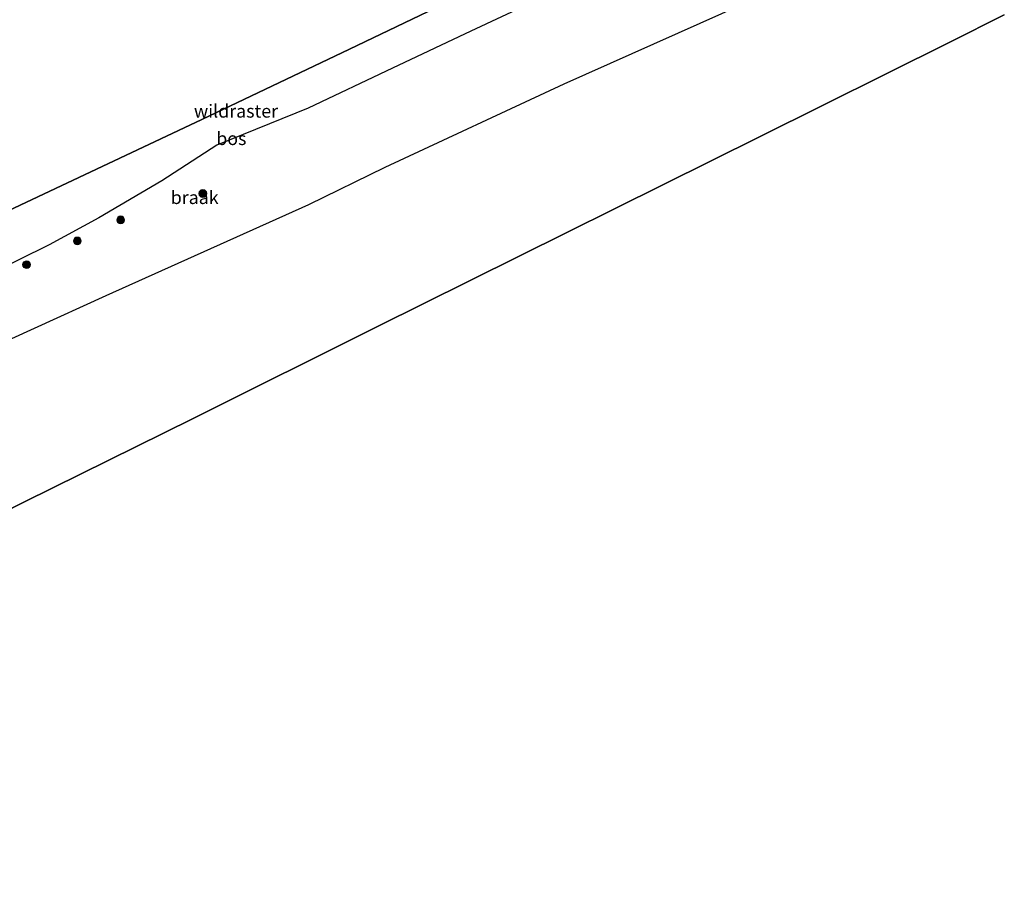
# Model space of a CAD drawing. Units: metres. Extents: x 179995 to 184837, y 485599 to 487502.
# Drawn here: x 183435 to 183623, y 486373 to 486537 of the extents above; entities that cross this region are included whole.
import ezdxf
from ezdxf.enums import TextEntityAlignment as Align

# ---------------------------------------------------------------- set-up
doc = ezdxf.new("R2010")
doc.units = ezdxf.units.M
doc.linetypes.add('IE-TERREINAFSCHEIDING', pattern=[10, 8, -2])
doc.layers.get('0').update_dxf_attribs({"lineweight": 25})
for name, color, linetype, lineweight in [('B-ME-GR-BOOM-S-B1', 93, 'Continuous', 18), ('B-ME-IE-GRONDWERKLIJN-GROND_NIETINGERICHT-GV-B6', 253, 'Continuous', 18), ('B-ME-IE-TERREINAFSCHEIDING-RASTERHEKWERK-L-B1', 8, 'IE-TERREINAFSCHEIDING', 18)]:
    doc.layers.add(name, color=color, linetype=linetype, lineweight=lineweight)
doc.layers.add('B-ME-GR-BOS-GV-B6', color=10, linetype='Continuous')
doc.layers.add('B-ME-KG-KADASTRAAL-OPNAMEDTMGRENS-L-B1', color=10, linetype='Continuous')
doc.styles.add('NLCS-ISO', font='NLCS-ISO.TTF')

# ---------------------------------------------------------------- blocks, each defined once
blk = doc.blocks.new('boom')
h = blk.add_hatch(color=256)
edge = h.paths.add_edge_path()
edge.add_arc((0, 0), 0.75, 0, 360)
blk.add_circle((0, 0), 0.75)

msp = doc.modelspace()

# ---------------------------------------------------------------- linework, layer by layer
at = {"layer": 'B-ME-GR-BOS-GV-B6'}
for points in [[(183549.405, 486547.974, 10.233), (183520.999, 486534.659, 10.237), (183506.011, 486527.6, 10.171), (183489.902, 486519.965, 10.101), (183472.443, 486512.87, 9.953), (183461.892, 486506.063, 9.877), (183449.853, 486498.954, 9.784), (183440.332, 486493.811, 9.793), (183428.542, 486488.027, 9.818), (183414.621, 486482.819, 9.816), (183400.603, 486475.243, 9.844), (183393.833, 486471.373, 9.894), (183389.158, 486461.353, 9.847), (183385.615, 486460.956, 9.851), (183381.887, 486462.879, 9.851), (183379.6027, 486468.8022, 9.8143), (183381.7296, 486476.6933, 9.7138), (183413.3456, 486491.3117, 10.0623), (183441.577, 486504.5838, 9.9099), (183441.5748, 486504.5806, 9.9267), (183469.5787, 486517.805, 10.0309), (183497.7669, 486531.2141, 10.271), (183526.2837, 486544.9577, 10.2118)], [(183526.2837, 486544.9577, 10.2118), (183497.7669, 486531.2141, 10.271), (183469.5787, 486517.805, 10.0309), (183441.5748, 486504.5806, 9.9267), (183441.577, 486504.5838, 9.9099), (183413.3456, 486491.3117, 10.0623), (183381.7296, 486476.6933, 9.7138), (183376.441, 486490.4, 9.771), (183373.064, 486494.529, 9.728), (183370.376, 486497.052, 9.692), (183370.376, 486499.412, 9.792), (183372.444, 486502.493, 9.827), (183373.124, 486504.386, 9.828), (183372.875, 486505.764, 9.797), (183378.508, 486509.175, 9.657), (183385.135, 486513.543, 9.724), (183389.972, 486516.663, 9.738), (183397.708, 486521.279, 9.8), (183411.843, 486529.541, 9.876), (183418.697, 486533.09, 9.958), (183423.156, 486535.709, 9.786), (183434.149, 486538.766, 9.879)], [(183410.046, 486465.374, 10.249), (183451.219, 486484.119, 10.226), (183490.048, 486501.525, 10.222), (183504.632, 486508.637, 10.374), (183538.845, 486524.585, 10.334), (183577.853, 486542.087, 10.504)], [(183623.054, 486537.815, 10.681), (183612.627, 486532.58, 10.642), (183576.248, 486514.468, 10.425), (183511.73, 486482.463, 10.477), (183503.414, 486478.328, 10.414), (183467.754, 486460.537, 10.095), (183435.649, 486444.634, 9.882), (183426.264, 486439.968, 9.255)]]:
    msp.add_polyline3d(points, dxfattribs=at)
at = {"layer": 'B-ME-IE-GRONDWERKLIJN-GROND_NIETINGERICHT-GV-B6'}
for points in [[(183428.542, 486488.027, 9.818), (183440.332, 486493.811, 9.793), (183449.853, 486498.954, 9.784), (183461.892, 486506.063, 9.877), (183472.443, 486512.87, 9.953), (183489.902, 486519.965, 10.101), (183506.011, 486527.6, 10.171), (183520.999, 486534.659, 10.237), (183549.405, 486547.974, 10.233)], [(183577.853, 486542.087, 10.504), (183538.845, 486524.585, 10.334), (183504.632, 486508.637, 10.374), (183490.048, 486501.525, 10.222), (183451.219, 486484.119, 10.226), (183410.046, 486465.374, 10.249)]]:
    msp.add_polyline3d(points, dxfattribs=at)
at = {"layer": 'B-ME-IE-TERREINAFSCHEIDING-RASTERHEKWERK-L-B1'}
msp.add_polyline3d([(183378.0981, 486463.2201, 9.8854), (183379.6026, 486468.8023, 9.8143), (183381.7296, 486476.6933, 9.7138), (183413.3456, 486491.3118, 10.0623), (183441.5748, 486504.5806, 9.9268), (183469.5788, 486517.805, 10.0309), (183497.7669, 486531.2141, 10.271), (183526.2838, 486544.9578, 10.2118), (183554.5311, 486558.2554, 10.2861), (183583.0306, 486571.6268, 10.4216), (183611.3421, 486584.8396, 10.3633)], dxfattribs=at)
at = {"layer": 'B-ME-KG-KADASTRAAL-OPNAMEDTMGRENS-L-B1'}
msp.add_polyline3d([(183291.21, 486372.654, 13.259), (183317.123, 486385.563, 12.802), (183340.841, 486397.465, 13.483), (183364.54, 486409.27, 13.651), (183375.37, 486414.729, 13.514), (183384.371, 486419.214, 9.921), (183409.926, 486431.845, 9.675), (183426.264, 486439.968, 9.255), (183435.649, 486444.634, 9.882), (183467.754, 486460.537, 10.095), (183503.414, 486478.328, 10.414), (183511.73, 486482.463, 10.477), (183576.248, 486514.468, 10.425), (183612.627, 486532.58, 10.642), (183623.054, 486537.815, 10.681)], dxfattribs=at)

# ---------------------------------------------------------------- block references
at = {"layer": 'B-ME-GR-BOOM-S-B1', "rotation": 90}
for p in [(183469.736, 486503.628, 9.908), (183454.021, 486498.585, 10.002), (183445.74, 486494.556, 10.013), (183436.015, 486490.015, 10.059)]:
    msp.add_blockref('boom', p, dxfattribs=at)

# ---------------------------------------------------------------- texts
at = {"layer": 'B-ME-GR-BOS-GV-B6', "ltscale": 0.2, "style": 'NLCS-ISO'}
msp.add_text('bos', height=2.5, dxfattribs=at).set_placement((183475.1908, 486514.1473), align=Align.MIDDLE_CENTER)
at = {"layer": 'B-ME-IE-GRONDWERKLIJN-GROND_NIETINGERICHT-GV-B6', "ltscale": 0.2, "style": 'NLCS-ISO'}
msp.add_text('braak', height=2.5, dxfattribs=at).set_placement((183468.178, 486502.8646), align=Align.MIDDLE_CENTER)
at = {"layer": 'B-ME-IE-TERREINAFSCHEIDING-RASTERHEKWERK-L-B1', "ltscale": 0.2, "style": 'NLCS-ISO'}
msp.add_text('wildraster', height=2.5, dxfattribs=at).set_placement((183476.0804, 486519.3915), align=Align.MIDDLE_CENTER)

doc.saveas('drawing.dxf')
